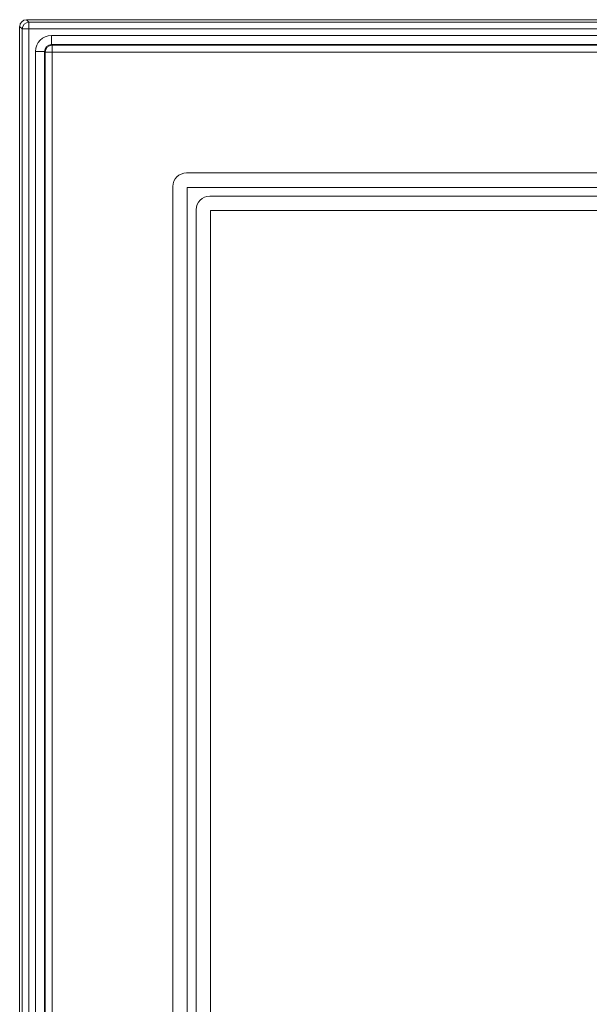
# Model space of a CAD drawing. Extents: x -5434 to -3514, y 1051 to 3298.
# Drawn here: x -5434 to -5310, y 2922 to 3137 of the extents above; entities that cross this region are included whole.
import ezdxf

# ---------------------------------------------------------------- set-up
doc = ezdxf.new("R2010")
doc.units = 0
doc.header["$LTSCALE"] = 5

msp = doc.modelspace()

# ---------------------------------------------------------------- linework, layer by layer
at = {"color": 30, "linetype": 'Continuous', "lineweight": 5}
for p, q in [((-5432.93, 3137.24), (-5432.39, 3136.7)), ((-5432.93, 3137.24), (-5432.39, 3136.7)), ((-4955.58, 3137.24), (-5432.93, 3137.24)), ((-5432.39, 3136.7), (-4956.12, 3136.7)), ((-5432.39, 3136.7), (-5432.39, 3135.21)), ((-5433.88, 3135.21), (-5434.43, 3135.75)), ((-5433.88, 3135.21), (-5434.43, 3135.75)), ((-5434.43, 3135.75), (-5434.43, 2308.4)), ((-5433.88, 2308.94), (-5433.88, 3135.21)), ((-5433.88, 3135.21), (-5432.39, 3135.21)), ((-5432.39, 3135.21), (-5432.39, 2308.94)), ((-4956.12, 3135.21), (-5432.39, 3135.21)), ((-5427.48, 3133.77), (-5427.48, 3131.79)), ((-5427.48, 3133.77), (-4961.03, 3133.77)), ((-5430.95, 3130.3), (-5428.97, 3130.3)), ((-5430.95, 2313.85), (-5430.95, 3130.3)), ((-5428.83, 3130.17), (-5428.97, 3130.3)), ((-5428.97, 3130.3), (-5428.97, 2313.85)), ((-5428.83, 3130.17), (-5427.35, 3130.17)), ((-5428.83, 2313.98), (-5428.83, 3130.17)), ((-5427.48, 3131.79), (-5427.35, 3131.65)), ((-4961.03, 3131.79), (-5427.48, 3131.79)), ((-5427.35, 3131.65), (-4961.16, 3131.65)), ((-5427.35, 3131.65), (-5427.35, 3130.17)), ((-4961.16, 3130.17), (-5427.35, 3130.17)), ((-5427.35, 3130.17), (-5427.35, 2313.98)), ((-5397.93, 3103.72), (-4990.58, 3103.72)), ((-5400.9, 2343.4), (-5400.9, 3100.75)), ((-4990.77, 3100.56), (-5397.74, 3100.56)), ((-5397.74, 3100.56), (-5397.74, 2343.59)), ((-5392.85, 3098.64), (-4995.66, 3098.64)), ((-5395.82, 2348.48), (-5395.82, 3095.67)), ((-4995.85, 3095.48), (-5392.66, 3095.48)), ((-5392.66, 3095.48), (-5392.66, 2348.67))]:
    msp.add_line(p, q, dxfattribs=at)
for centre, radius, start, end in [((-5432.37, 3135.19), 1.51, 90.7299, 179.2701), ((-5427.31, 3130.13), 1.52, 91.2893, 178.7107)]:
    msp.add_arc(centre, radius, start, end, dxfattribs=at)
for centre, major_axis, ratio, start_param, end_param in [((-5432.92, 3135.74), (-1.07, 1.07), 0.989133, 5.50325, 7.06312), ((-5427.42, 3130.24), (-2.52, 2.52), 0.980815, 5.507472, 7.058898), ((-5427.42, 3130.24), (-2.52, 2.52), 0.980815, 5.507472, 7.058898), ((-5427.42, 3130.24), (1.14, -1.14), 0.933514, 2.36588, 3.917306), ((-5397.88, 3100.69), (-2.16, 2.16), 0.980815, 5.507472, 7.058898), ((-5392.79, 3095.61), (-2.16, 2.16), 0.980815, 5.507472, 7.058898)]:
    msp.add_ellipse(centre, major_axis=major_axis, ratio=ratio, start_param=start_param, end_param=end_param, dxfattribs=at)

doc.saveas('drawing.dxf')
